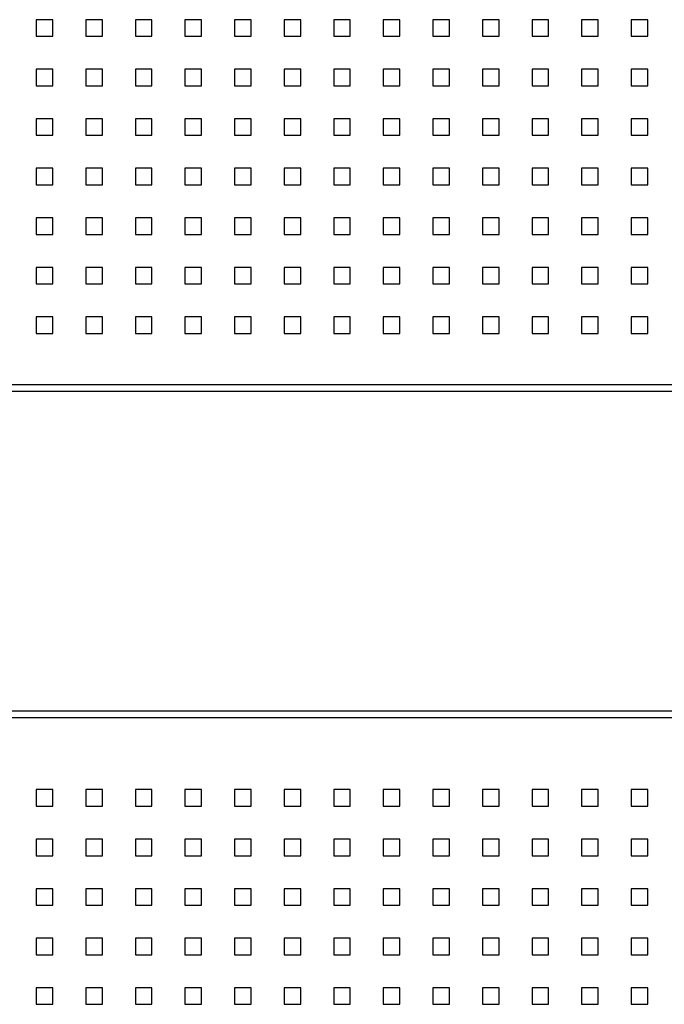
# Model space of a CAD drawing. Units: millimetres. Extents: x -1 to 298, y 0 to 200.
# Drawn here: x 77 to 93, y 148 to 173 of the extents above; entities that cross this region are included whole.
import ezdxf

# ---------------------------------------------------------------- set-up
doc = ezdxf.new("R2010")
doc.units = ezdxf.units.MM

msp = doc.modelspace()

# ---------------------------------------------------------------- linework, layer by layer
at = {"color": 7, "linetype": 'Continuous', "lineweight": 25}
for p, q in [((77.2745, 172.6479), (77.2745, 172.2269)), ((77.6956, 172.6479), (77.2745, 172.6479)), ((77.6956, 172.2269), (77.6956, 172.6479)), ((78.5377, 172.6479), (78.5377, 172.2269)), ((78.9587, 172.6479), (78.5377, 172.6479)), ((78.9587, 172.2269), (78.9587, 172.6479)), ((79.8008, 172.6479), (79.8008, 172.2269)), ((80.2219, 172.6479), (79.8008, 172.6479)), ((80.2219, 172.2269), (80.2219, 172.6479)), ((81.064, 172.6479), (81.064, 172.2269)), ((81.485, 172.6479), (81.064, 172.6479)), ((81.485, 172.2269), (81.485, 172.6479)), ((82.3271, 172.6479), (82.3271, 172.2269)), ((82.7482, 172.6479), (82.3271, 172.6479)), ((82.7482, 172.2269), (82.7482, 172.6479)), ((83.5903, 172.6479), (83.5903, 172.2269)), ((84.0114, 172.6479), (83.5903, 172.6479)), ((84.0114, 172.2269), (84.0114, 172.6479)), ((84.8535, 172.6479), (84.8535, 172.2269)), ((85.2745, 172.6479), (84.8535, 172.6479)), ((85.2745, 172.2269), (85.2745, 172.6479)), ((86.1166, 172.6479), (86.1166, 172.2269)), ((86.5377, 172.6479), (86.1166, 172.6479)), ((86.5377, 172.2269), (86.5377, 172.6479)), ((87.3798, 172.6479), (87.3798, 172.2269)), ((87.8008, 172.6479), (87.3798, 172.6479)), ((87.8008, 172.2269), (87.8008, 172.6479)), ((88.6429, 172.6479), (88.6429, 172.2269)), ((89.064, 172.6479), (88.6429, 172.6479)), ((89.064, 172.2269), (89.064, 172.6479)), ((89.9061, 172.6479), (89.9061, 172.2269)), ((90.3271, 172.6479), (89.9061, 172.6479)), ((90.3271, 172.2269), (90.3271, 172.6479)), ((91.1692, 172.6479), (91.1692, 172.2269)), ((91.5903, 172.6479), (91.1692, 172.6479)), ((91.5903, 172.2269), (91.5903, 172.6479)), ((92.4324, 172.6479), (92.4324, 172.2269)), ((92.8535, 172.6479), (92.4324, 172.6479)), ((92.8535, 172.2269), (92.8535, 172.6479)), ((77.2745, 172.2269), (77.6956, 172.2269)), ((78.5377, 172.2269), (78.9587, 172.2269)), ((79.8008, 172.2269), (80.2219, 172.2269)), ((81.064, 172.2269), (81.485, 172.2269)), ((82.3271, 172.2269), (82.7482, 172.2269)), ((83.5903, 172.2269), (84.0114, 172.2269)), ((84.8535, 172.2269), (85.2745, 172.2269)), ((86.1166, 172.2269), (86.5377, 172.2269)), ((87.3798, 172.2269), (87.8008, 172.2269)), ((88.6429, 172.2269), (89.064, 172.2269)), ((89.9061, 172.2269), (90.3271, 172.2269)), ((91.1692, 172.2269), (91.5903, 172.2269)), ((92.4324, 172.2269), (92.8535, 172.2269)), ((77.2745, 171.3848), (77.2745, 170.9637)), ((77.6956, 171.3848), (77.2745, 171.3848)), ((77.6956, 170.9637), (77.6956, 171.3848)), ((78.5377, 171.3848), (78.5377, 170.9637)), ((78.9587, 171.3848), (78.5377, 171.3848)), ((78.9587, 170.9637), (78.9587, 171.3848)), ((79.8008, 171.3848), (79.8008, 170.9637)), ((80.2219, 171.3848), (79.8008, 171.3848)), ((80.2219, 170.9637), (80.2219, 171.3848)), ((81.064, 171.3848), (81.064, 170.9637)), ((81.485, 171.3848), (81.064, 171.3848)), ((81.485, 170.9637), (81.485, 171.3848)), ((82.3271, 171.3848), (82.3271, 170.9637)), ((82.7482, 171.3848), (82.3271, 171.3848)), ((82.7482, 170.9637), (82.7482, 171.3848)), ((83.5903, 171.3848), (83.5903, 170.9637)), ((84.0114, 171.3848), (83.5903, 171.3848)), ((84.0114, 170.9637), (84.0114, 171.3848)), ((84.8535, 171.3848), (84.8535, 170.9637)), ((85.2745, 171.3848), (84.8535, 171.3848)), ((85.2745, 170.9637), (85.2745, 171.3848)), ((86.1166, 171.3848), (86.1166, 170.9637)), ((86.5377, 171.3848), (86.1166, 171.3848)), ((86.5377, 170.9637), (86.5377, 171.3848)), ((87.3798, 171.3848), (87.3798, 170.9637)), ((87.8008, 171.3848), (87.3798, 171.3848)), ((87.8008, 170.9637), (87.8008, 171.3848)), ((88.6429, 171.3848), (88.6429, 170.9637)), ((89.064, 171.3848), (88.6429, 171.3848)), ((89.064, 170.9637), (89.064, 171.3848)), ((89.9061, 171.3848), (89.9061, 170.9637)), ((90.3271, 171.3848), (89.9061, 171.3848)), ((90.3271, 170.9637), (90.3271, 171.3848)), ((91.1692, 171.3848), (91.1692, 170.9637)), ((91.5903, 171.3848), (91.1692, 171.3848)), ((91.5903, 170.9637), (91.5903, 171.3848)), ((92.4324, 171.3848), (92.4324, 170.9637)), ((92.8535, 171.3848), (92.4324, 171.3848)), ((92.8535, 170.9637), (92.8535, 171.3848)), ((77.2745, 170.9637), (77.6956, 170.9637)), ((78.5377, 170.9637), (78.9587, 170.9637)), ((79.8008, 170.9637), (80.2219, 170.9637)), ((81.064, 170.9637), (81.485, 170.9637)), ((82.3271, 170.9637), (82.7482, 170.9637)), ((83.5903, 170.9637), (84.0114, 170.9637)), ((84.8535, 170.9637), (85.2745, 170.9637)), ((86.1166, 170.9637), (86.5377, 170.9637)), ((87.3798, 170.9637), (87.8008, 170.9637)), ((88.6429, 170.9637), (89.064, 170.9637)), ((89.9061, 170.9637), (90.3271, 170.9637)), ((91.1692, 170.9637), (91.5903, 170.9637)), ((92.4324, 170.9637), (92.8535, 170.9637)), ((77.2745, 170.1216), (77.2745, 169.7006)), ((77.6956, 170.1216), (77.2745, 170.1216)), ((77.6956, 169.7006), (77.6956, 170.1216)), ((78.5377, 170.1216), (78.5377, 169.7006)), ((78.9587, 170.1216), (78.5377, 170.1216)), ((78.9587, 169.7006), (78.9587, 170.1216)), ((79.8008, 170.1216), (79.8008, 169.7006)), ((80.2219, 170.1216), (79.8008, 170.1216)), ((80.2219, 169.7006), (80.2219, 170.1216)), ((81.064, 170.1216), (81.064, 169.7006)), ((81.485, 170.1216), (81.064, 170.1216)), ((81.485, 169.7006), (81.485, 170.1216)), ((82.3271, 170.1216), (82.3271, 169.7006)), ((82.7482, 170.1216), (82.3271, 170.1216)), ((82.7482, 169.7006), (82.7482, 170.1216)), ((83.5903, 170.1216), (83.5903, 169.7006)), ((84.0114, 170.1216), (83.5903, 170.1216)), ((84.0114, 169.7006), (84.0114, 170.1216)), ((84.8535, 170.1216), (84.8535, 169.7006)), ((85.2745, 170.1216), (84.8535, 170.1216)), ((85.2745, 169.7006), (85.2745, 170.1216)), ((86.1166, 170.1216), (86.1166, 169.7006)), ((86.5377, 170.1216), (86.1166, 170.1216)), ((86.5377, 169.7006), (86.5377, 170.1216)), ((87.3798, 170.1216), (87.3798, 169.7006)), ((87.8008, 170.1216), (87.3798, 170.1216)), ((87.8008, 169.7006), (87.8008, 170.1216)), ((88.6429, 170.1216), (88.6429, 169.7006)), ((89.064, 170.1216), (88.6429, 170.1216)), ((89.064, 169.7006), (89.064, 170.1216)), ((89.9061, 170.1216), (89.9061, 169.7006)), ((90.3271, 170.1216), (89.9061, 170.1216)), ((90.3271, 169.7006), (90.3271, 170.1216)), ((91.1692, 170.1216), (91.1692, 169.7006)), ((91.5903, 170.1216), (91.1692, 170.1216)), ((91.5903, 169.7006), (91.5903, 170.1216)), ((92.4324, 170.1216), (92.4324, 169.7006)), ((92.8535, 170.1216), (92.4324, 170.1216)), ((92.8535, 169.7006), (92.8535, 170.1216)), ((77.2745, 169.7006), (77.6956, 169.7006)), ((78.5377, 169.7006), (78.9587, 169.7006)), ((79.8008, 169.7006), (80.2219, 169.7006)), ((81.064, 169.7006), (81.485, 169.7006)), ((82.3271, 169.7006), (82.7482, 169.7006)), ((83.5903, 169.7006), (84.0114, 169.7006)), ((84.8535, 169.7006), (85.2745, 169.7006)), ((86.1166, 169.7006), (86.5377, 169.7006)), ((87.3798, 169.7006), (87.8008, 169.7006)), ((88.6429, 169.7006), (89.064, 169.7006)), ((89.9061, 169.7006), (90.3271, 169.7006)), ((91.1692, 169.7006), (91.5903, 169.7006)), ((92.4324, 169.7006), (92.8535, 169.7006)), ((77.2745, 168.8585), (77.2745, 168.4374)), ((77.6956, 168.8585), (77.2745, 168.8585)), ((77.6956, 168.4374), (77.6956, 168.8585)), ((78.5377, 168.8585), (78.5377, 168.4374)), ((78.9587, 168.8585), (78.5377, 168.8585)), ((78.9587, 168.4374), (78.9587, 168.8585)), ((79.8008, 168.8585), (79.8008, 168.4374)), ((80.2219, 168.8585), (79.8008, 168.8585)), ((80.2219, 168.4374), (80.2219, 168.8585)), ((81.064, 168.8585), (81.064, 168.4374)), ((81.485, 168.8585), (81.064, 168.8585)), ((81.485, 168.4374), (81.485, 168.8585)), ((82.3271, 168.8585), (82.3271, 168.4374)), ((82.7482, 168.8585), (82.3271, 168.8585)), ((82.7482, 168.4374), (82.7482, 168.8585)), ((83.5903, 168.8585), (83.5903, 168.4374)), ((84.0114, 168.8585), (83.5903, 168.8585)), ((84.0114, 168.4374), (84.0114, 168.8585)), ((84.8535, 168.8585), (84.8535, 168.4374)), ((85.2745, 168.8585), (84.8535, 168.8585)), ((85.2745, 168.4374), (85.2745, 168.8585)), ((86.1166, 168.8585), (86.1166, 168.4374)), ((86.5377, 168.8585), (86.1166, 168.8585)), ((86.5377, 168.4374), (86.5377, 168.8585)), ((87.3798, 168.8585), (87.3798, 168.4374)), ((87.8008, 168.8585), (87.3798, 168.8585)), ((87.8008, 168.4374), (87.8008, 168.8585)), ((88.6429, 168.8585), (88.6429, 168.4374)), ((89.064, 168.8585), (88.6429, 168.8585)), ((89.064, 168.4374), (89.064, 168.8585)), ((89.9061, 168.8585), (89.9061, 168.4374)), ((90.3271, 168.8585), (89.9061, 168.8585)), ((90.3271, 168.4374), (90.3271, 168.8585)), ((91.1692, 168.8585), (91.1692, 168.4374)), ((91.5903, 168.8585), (91.1692, 168.8585)), ((91.5903, 168.4374), (91.5903, 168.8585)), ((92.4324, 168.8585), (92.4324, 168.4374)), ((92.8535, 168.8585), (92.4324, 168.8585)), ((92.8535, 168.4374), (92.8535, 168.8585)), ((77.2745, 168.4374), (77.6956, 168.4374)), ((78.5377, 168.4374), (78.9587, 168.4374)), ((79.8008, 168.4374), (80.2219, 168.4374)), ((81.064, 168.4374), (81.485, 168.4374)), ((82.3271, 168.4374), (82.7482, 168.4374)), ((83.5903, 168.4374), (84.0114, 168.4374)), ((84.8535, 168.4374), (85.2745, 168.4374)), ((86.1166, 168.4374), (86.5377, 168.4374)), ((87.3798, 168.4374), (87.8008, 168.4374)), ((88.6429, 168.4374), (89.064, 168.4374)), ((89.9061, 168.4374), (90.3271, 168.4374)), ((91.1692, 168.4374), (91.5903, 168.4374)), ((92.4324, 168.4374), (92.8535, 168.4374)), ((77.2745, 167.5953), (77.2745, 167.1743)), ((77.6956, 167.5953), (77.2745, 167.5953)), ((77.6956, 167.1743), (77.6956, 167.5953)), ((78.5377, 167.5953), (78.5377, 167.1743)), ((78.9587, 167.5953), (78.5377, 167.5953)), ((78.9587, 167.1743), (78.9587, 167.5953)), ((79.8008, 167.5953), (79.8008, 167.1743)), ((80.2219, 167.5953), (79.8008, 167.5953)), ((80.2219, 167.1743), (80.2219, 167.5953)), ((81.064, 167.5953), (81.064, 167.1743)), ((81.485, 167.5953), (81.064, 167.5953)), ((81.485, 167.1743), (81.485, 167.5953)), ((82.3271, 167.5953), (82.3271, 167.1743)), ((82.7482, 167.5953), (82.3271, 167.5953)), ((82.7482, 167.1743), (82.7482, 167.5953)), ((83.5903, 167.5953), (83.5903, 167.1743)), ((84.0114, 167.5953), (83.5903, 167.5953)), ((84.0114, 167.1743), (84.0114, 167.5953)), ((84.8535, 167.5953), (84.8535, 167.1743)), ((85.2745, 167.5953), (84.8535, 167.5953)), ((85.2745, 167.1743), (85.2745, 167.5953)), ((86.1166, 167.5953), (86.1166, 167.1743)), ((86.5377, 167.5953), (86.1166, 167.5953)), ((86.5377, 167.1743), (86.5377, 167.5953)), ((87.3798, 167.5953), (87.3798, 167.1743)), ((87.8008, 167.5953), (87.3798, 167.5953)), ((87.8008, 167.1743), (87.8008, 167.5953)), ((88.6429, 167.5953), (88.6429, 167.1743)), ((89.064, 167.5953), (88.6429, 167.5953)), ((89.064, 167.1743), (89.064, 167.5953)), ((89.9061, 167.5953), (89.9061, 167.1743)), ((90.3271, 167.5953), (89.9061, 167.5953)), ((90.3271, 167.1743), (90.3271, 167.5953)), ((91.1692, 167.5953), (91.1692, 167.1743)), ((91.5903, 167.5953), (91.1692, 167.5953)), ((91.5903, 167.1743), (91.5903, 167.5953)), ((92.4324, 167.5953), (92.4324, 167.1743)), ((92.8535, 167.5953), (92.4324, 167.5953)), ((92.8535, 167.1743), (92.8535, 167.5953)), ((77.2745, 167.1743), (77.6956, 167.1743)), ((78.5377, 167.1743), (78.9587, 167.1743)), ((79.8008, 167.1743), (80.2219, 167.1743)), ((81.064, 167.1743), (81.485, 167.1743)), ((82.3271, 167.1743), (82.7482, 167.1743)), ((83.5903, 167.1743), (84.0114, 167.1743)), ((84.8535, 167.1743), (85.2745, 167.1743)), ((86.1166, 167.1743), (86.5377, 167.1743)), ((87.3798, 167.1743), (87.8008, 167.1743)), ((88.6429, 167.1743), (89.064, 167.1743)), ((89.9061, 167.1743), (90.3271, 167.1743)), ((91.1692, 167.1743), (91.5903, 167.1743)), ((92.4324, 167.1743), (92.8535, 167.1743)), ((77.2745, 166.3322), (77.2745, 165.9111)), ((77.6956, 166.3322), (77.2745, 166.3322)), ((77.6956, 165.9111), (77.6956, 166.3322)), ((78.5377, 166.3322), (78.5377, 165.9111)), ((78.9587, 166.3322), (78.5377, 166.3322)), ((78.9587, 165.9111), (78.9587, 166.3322)), ((79.8008, 166.3322), (79.8008, 165.9111)), ((80.2219, 166.3322), (79.8008, 166.3322)), ((80.2219, 165.9111), (80.2219, 166.3322)), ((81.064, 166.3322), (81.064, 165.9111)), ((81.485, 166.3322), (81.064, 166.3322)), ((81.485, 165.9111), (81.485, 166.3322)), ((82.3271, 166.3322), (82.3271, 165.9111)), ((82.7482, 166.3322), (82.3271, 166.3322)), ((82.7482, 165.9111), (82.7482, 166.3322)), ((83.5903, 166.3322), (83.5903, 165.9111)), ((84.0114, 166.3322), (83.5903, 166.3322)), ((84.0114, 165.9111), (84.0114, 166.3322)), ((84.8535, 166.3322), (84.8535, 165.9111)), ((85.2745, 166.3322), (84.8535, 166.3322)), ((85.2745, 165.9111), (85.2745, 166.3322)), ((86.1166, 166.3322), (86.1166, 165.9111)), ((86.5377, 166.3322), (86.1166, 166.3322)), ((86.5377, 165.9111), (86.5377, 166.3322)), ((87.3798, 166.3322), (87.3798, 165.9111)), ((87.8008, 166.3322), (87.3798, 166.3322)), ((87.8008, 165.9111), (87.8008, 166.3322)), ((88.6429, 166.3322), (88.6429, 165.9111)), ((89.064, 166.3322), (88.6429, 166.3322)), ((89.064, 165.9111), (89.064, 166.3322)), ((89.9061, 166.3322), (89.9061, 165.9111)), ((90.3271, 166.3322), (89.9061, 166.3322)), ((90.3271, 165.9111), (90.3271, 166.3322)), ((91.1692, 166.3322), (91.1692, 165.9111)), ((91.5903, 166.3322), (91.1692, 166.3322)), ((91.5903, 165.9111), (91.5903, 166.3322)), ((92.4324, 166.3322), (92.4324, 165.9111)), ((92.8535, 166.3322), (92.4324, 166.3322)), ((92.8535, 165.9111), (92.8535, 166.3322)), ((77.2745, 165.9111), (77.6956, 165.9111)), ((78.5377, 165.9111), (78.9587, 165.9111)), ((79.8008, 165.9111), (80.2219, 165.9111)), ((81.064, 165.9111), (81.485, 165.9111)), ((82.3271, 165.9111), (82.7482, 165.9111)), ((83.5903, 165.9111), (84.0114, 165.9111)), ((84.8535, 165.9111), (85.2745, 165.9111)), ((86.1166, 165.9111), (86.5377, 165.9111)), ((87.3798, 165.9111), (87.8008, 165.9111)), ((88.6429, 165.9111), (89.064, 165.9111)), ((89.9061, 165.9111), (90.3271, 165.9111)), ((91.1692, 165.9111), (91.5903, 165.9111)), ((92.4324, 165.9111), (92.8535, 165.9111)), ((77.2745, 165.069), (77.2745, 164.6479)), ((77.6956, 165.069), (77.2745, 165.069)), ((77.6956, 164.6479), (77.6956, 165.069)), ((78.5377, 165.069), (78.5377, 164.6479)), ((78.9587, 165.069), (78.5377, 165.069)), ((78.9587, 164.6479), (78.9587, 165.069)), ((79.8008, 165.069), (79.8008, 164.6479)), ((80.2219, 165.069), (79.8008, 165.069)), ((80.2219, 164.6479), (80.2219, 165.069)), ((81.064, 165.069), (81.064, 164.6479)), ((81.485, 165.069), (81.064, 165.069)), ((81.485, 164.6479), (81.485, 165.069)), ((82.3271, 165.069), (82.3271, 164.6479)), ((82.7482, 165.069), (82.3271, 165.069)), ((82.7482, 164.6479), (82.7482, 165.069)), ((83.5903, 165.069), (83.5903, 164.6479)), ((84.0114, 165.069), (83.5903, 165.069)), ((84.0114, 164.6479), (84.0114, 165.069)), ((84.8535, 165.069), (84.8535, 164.6479)), ((85.2745, 165.069), (84.8535, 165.069)), ((85.2745, 164.6479), (85.2745, 165.069)), ((86.1166, 165.069), (86.1166, 164.6479)), ((86.5377, 165.069), (86.1166, 165.069)), ((86.5377, 164.6479), (86.5377, 165.069)), ((87.3798, 165.069), (87.3798, 164.6479)), ((87.8008, 165.069), (87.3798, 165.069)), ((87.8008, 164.6479), (87.8008, 165.069)), ((88.6429, 165.069), (88.6429, 164.6479)), ((89.064, 165.069), (88.6429, 165.069)), ((89.064, 164.6479), (89.064, 165.069)), ((89.9061, 165.069), (89.9061, 164.6479)), ((90.3271, 165.069), (89.9061, 165.069)), ((90.3271, 164.6479), (90.3271, 165.069)), ((91.1692, 165.069), (91.1692, 164.6479)), ((91.5903, 165.069), (91.1692, 165.069)), ((91.5903, 164.6479), (91.5903, 165.069)), ((92.4324, 165.069), (92.4324, 164.6479)), ((92.8535, 165.069), (92.4324, 165.069)), ((92.8535, 164.6479), (92.8535, 165.069)), ((77.2745, 164.6479), (77.6956, 164.6479)), ((78.5377, 164.6479), (78.9587, 164.6479)), ((79.8008, 164.6479), (80.2219, 164.6479)), ((81.064, 164.6479), (81.485, 164.6479)), ((82.3271, 164.6479), (82.7482, 164.6479)), ((83.5903, 164.6479), (84.0114, 164.6479)), ((84.8535, 164.6479), (85.2745, 164.6479)), ((86.1166, 164.6479), (86.5377, 164.6479)), ((87.3798, 164.6479), (87.8008, 164.6479)), ((88.6429, 164.6479), (89.064, 164.6479)), ((89.9061, 164.6479), (90.3271, 164.6479)), ((91.1692, 164.6479), (91.5903, 164.6479)), ((92.4324, 164.6479), (92.8535, 164.6479)), ((47.6561, 163.3453), (126.2614, 163.3453)), ((47.5996, 163.1743), (126.3178, 163.1743)), ((126.3178, 155.0164), (47.5996, 155.0164)), ((126.2614, 154.8453), (47.6561, 154.8453)), ((77.2745, 153.0164), (77.2745, 152.5953)), ((77.6956, 153.0164), (77.2745, 153.0164)), ((77.6956, 152.5953), (77.6956, 153.0164)), ((78.5377, 153.0164), (78.5377, 152.5953)), ((78.9587, 153.0164), (78.5377, 153.0164)), ((78.9587, 152.5953), (78.9587, 153.0164)), ((79.8008, 153.0164), (79.8008, 152.5953)), ((80.2219, 153.0164), (79.8008, 153.0164)), ((80.2219, 152.5953), (80.2219, 153.0164)), ((81.064, 153.0164), (81.064, 152.5953)), ((81.485, 153.0164), (81.064, 153.0164)), ((81.485, 152.5953), (81.485, 153.0164)), ((82.3271, 153.0164), (82.3271, 152.5953)), ((82.7482, 153.0164), (82.3271, 153.0164)), ((82.7482, 152.5953), (82.7482, 153.0164)), ((83.5903, 153.0164), (83.5903, 152.5953)), ((84.0114, 153.0164), (83.5903, 153.0164)), ((84.0114, 152.5953), (84.0114, 153.0164)), ((84.8535, 153.0164), (84.8535, 152.5953)), ((85.2745, 153.0164), (84.8535, 153.0164)), ((85.2745, 152.5953), (85.2745, 153.0164)), ((86.1166, 153.0164), (86.1166, 152.5953)), ((86.5377, 153.0164), (86.1166, 153.0164)), ((86.5377, 152.5953), (86.5377, 153.0164)), ((87.3798, 153.0164), (87.3798, 152.5953)), ((87.8008, 153.0164), (87.3798, 153.0164)), ((87.8008, 152.5953), (87.8008, 153.0164)), ((88.6429, 153.0164), (88.6429, 152.5953)), ((89.064, 153.0164), (88.6429, 153.0164)), ((89.064, 152.5953), (89.064, 153.0164)), ((89.9061, 153.0164), (89.9061, 152.5953)), ((90.3271, 153.0164), (89.9061, 153.0164)), ((90.3271, 152.5953), (90.3271, 153.0164)), ((91.1692, 153.0164), (91.1692, 152.5953)), ((91.5903, 153.0164), (91.1692, 153.0164)), ((91.5903, 152.5953), (91.5903, 153.0164)), ((92.4324, 153.0164), (92.4324, 152.5953)), ((92.8535, 153.0164), (92.4324, 153.0164)), ((92.8535, 152.5953), (92.8535, 153.0164)), ((77.2745, 152.5953), (77.6956, 152.5953)), ((78.5377, 152.5953), (78.9587, 152.5953)), ((79.8008, 152.5953), (80.2219, 152.5953)), ((81.064, 152.5953), (81.485, 152.5953)), ((82.3271, 152.5953), (82.7482, 152.5953)), ((83.5903, 152.5953), (84.0114, 152.5953)), ((84.8535, 152.5953), (85.2745, 152.5953)), ((86.1166, 152.5953), (86.5377, 152.5953)), ((87.3798, 152.5953), (87.8008, 152.5953)), ((88.6429, 152.5953), (89.064, 152.5953)), ((89.9061, 152.5953), (90.3271, 152.5953)), ((91.1692, 152.5953), (91.5903, 152.5953)), ((92.4324, 152.5953), (92.8535, 152.5953)), ((77.2745, 151.7532), (77.2745, 151.3322)), ((77.6956, 151.7532), (77.2745, 151.7532)), ((77.6956, 151.3322), (77.6956, 151.7532)), ((78.5377, 151.7532), (78.5377, 151.3322)), ((78.9587, 151.7532), (78.5377, 151.7532)), ((78.9587, 151.3322), (78.9587, 151.7532)), ((79.8008, 151.7532), (79.8008, 151.3322)), ((80.2219, 151.7532), (79.8008, 151.7532)), ((80.2219, 151.3322), (80.2219, 151.7532)), ((81.064, 151.7532), (81.064, 151.3322)), ((81.485, 151.7532), (81.064, 151.7532)), ((81.485, 151.3322), (81.485, 151.7532)), ((82.3271, 151.7532), (82.3271, 151.3322)), ((82.7482, 151.7532), (82.3271, 151.7532)), ((82.7482, 151.3322), (82.7482, 151.7532)), ((83.5903, 151.7532), (83.5903, 151.3322)), ((84.0114, 151.7532), (83.5903, 151.7532)), ((84.0114, 151.3322), (84.0114, 151.7532)), ((84.8535, 151.7532), (84.8535, 151.3322)), ((85.2745, 151.7532), (84.8535, 151.7532)), ((85.2745, 151.3322), (85.2745, 151.7532)), ((86.1166, 151.7532), (86.1166, 151.3322)), ((86.5377, 151.7532), (86.1166, 151.7532)), ((86.5377, 151.3322), (86.5377, 151.7532)), ((87.3798, 151.7532), (87.3798, 151.3322)), ((87.8008, 151.7532), (87.3798, 151.7532)), ((87.8008, 151.3322), (87.8008, 151.7532)), ((88.6429, 151.7532), (88.6429, 151.3322)), ((89.064, 151.7532), (88.6429, 151.7532)), ((89.064, 151.3322), (89.064, 151.7532)), ((89.9061, 151.7532), (89.9061, 151.3322)), ((90.3271, 151.7532), (89.9061, 151.7532)), ((90.3271, 151.3322), (90.3271, 151.7532)), ((91.1692, 151.7532), (91.1692, 151.3322)), ((91.5903, 151.7532), (91.1692, 151.7532)), ((91.5903, 151.3322), (91.5903, 151.7532)), ((92.4324, 151.7532), (92.4324, 151.3322)), ((92.8535, 151.7532), (92.4324, 151.7532)), ((92.8535, 151.3322), (92.8535, 151.7532)), ((77.2745, 151.3322), (77.6956, 151.3322)), ((78.5377, 151.3322), (78.9587, 151.3322)), ((79.8008, 151.3322), (80.2219, 151.3322)), ((81.064, 151.3322), (81.485, 151.3322)), ((82.3271, 151.3322), (82.7482, 151.3322)), ((83.5903, 151.3322), (84.0114, 151.3322)), ((84.8535, 151.3322), (85.2745, 151.3322)), ((86.1166, 151.3322), (86.5377, 151.3322)), ((87.3798, 151.3322), (87.8008, 151.3322)), ((88.6429, 151.3322), (89.064, 151.3322)), ((89.9061, 151.3322), (90.3271, 151.3322)), ((91.1692, 151.3322), (91.5903, 151.3322)), ((92.4324, 151.3322), (92.8535, 151.3322)), ((77.2745, 150.4901), (77.2745, 150.069)), ((77.6956, 150.4901), (77.2745, 150.4901)), ((77.6956, 150.069), (77.6956, 150.4901)), ((78.5377, 150.4901), (78.5377, 150.069)), ((78.9587, 150.4901), (78.5377, 150.4901)), ((78.9587, 150.069), (78.9587, 150.4901)), ((79.8008, 150.4901), (79.8008, 150.069)), ((80.2219, 150.4901), (79.8008, 150.4901)), ((80.2219, 150.069), (80.2219, 150.4901)), ((81.064, 150.4901), (81.064, 150.069)), ((81.485, 150.4901), (81.064, 150.4901)), ((81.485, 150.069), (81.485, 150.4901)), ((82.3271, 150.4901), (82.3271, 150.069)), ((82.7482, 150.4901), (82.3271, 150.4901)), ((82.7482, 150.069), (82.7482, 150.4901)), ((83.5903, 150.4901), (83.5903, 150.069)), ((84.0114, 150.4901), (83.5903, 150.4901)), ((84.0114, 150.069), (84.0114, 150.4901)), ((84.8535, 150.4901), (84.8535, 150.069)), ((85.2745, 150.4901), (84.8535, 150.4901)), ((85.2745, 150.069), (85.2745, 150.4901)), ((86.1166, 150.4901), (86.1166, 150.069)), ((86.5377, 150.4901), (86.1166, 150.4901)), ((86.5377, 150.069), (86.5377, 150.4901)), ((87.3798, 150.4901), (87.3798, 150.069)), ((87.8008, 150.4901), (87.3798, 150.4901)), ((87.8008, 150.069), (87.8008, 150.4901)), ((88.6429, 150.4901), (88.6429, 150.069)), ((89.064, 150.4901), (88.6429, 150.4901)), ((89.064, 150.069), (89.064, 150.4901)), ((89.9061, 150.4901), (89.9061, 150.069)), ((90.3271, 150.4901), (89.9061, 150.4901)), ((90.3271, 150.069), (90.3271, 150.4901)), ((91.1692, 150.4901), (91.1692, 150.069)), ((91.5903, 150.4901), (91.1692, 150.4901)), ((91.5903, 150.069), (91.5903, 150.4901)), ((92.4324, 150.4901), (92.4324, 150.069)), ((92.8535, 150.4901), (92.4324, 150.4901)), ((92.8535, 150.069), (92.8535, 150.4901)), ((77.2745, 150.069), (77.6956, 150.069)), ((78.5377, 150.069), (78.9587, 150.069)), ((79.8008, 150.069), (80.2219, 150.069)), ((81.064, 150.069), (81.485, 150.069)), ((82.3271, 150.069), (82.7482, 150.069)), ((83.5903, 150.069), (84.0114, 150.069)), ((84.8535, 150.069), (85.2745, 150.069)), ((86.1166, 150.069), (86.5377, 150.069)), ((87.3798, 150.069), (87.8008, 150.069)), ((88.6429, 150.069), (89.064, 150.069)), ((89.9061, 150.069), (90.3271, 150.069)), ((91.1692, 150.069), (91.5903, 150.069)), ((92.4324, 150.069), (92.8535, 150.069)), ((77.2745, 149.2269), (77.2745, 148.8058)), ((77.6956, 149.2269), (77.2745, 149.2269)), ((77.6956, 148.8058), (77.6956, 149.2269)), ((78.5377, 149.2269), (78.5377, 148.8058)), ((78.9587, 149.2269), (78.5377, 149.2269)), ((78.9587, 148.8058), (78.9587, 149.2269)), ((79.8008, 149.2269), (79.8008, 148.8058)), ((80.2219, 149.2269), (79.8008, 149.2269)), ((80.2219, 148.8058), (80.2219, 149.2269)), ((81.064, 149.2269), (81.064, 148.8058)), ((81.485, 149.2269), (81.064, 149.2269)), ((81.485, 148.8058), (81.485, 149.2269)), ((82.3271, 149.2269), (82.3271, 148.8058)), ((82.7482, 149.2269), (82.3271, 149.2269)), ((82.7482, 148.8058), (82.7482, 149.2269)), ((83.5903, 149.2269), (83.5903, 148.8058)), ((84.0114, 149.2269), (83.5903, 149.2269)), ((84.0114, 148.8058), (84.0114, 149.2269)), ((84.8535, 149.2269), (84.8535, 148.8058)), ((85.2745, 149.2269), (84.8535, 149.2269)), ((85.2745, 148.8058), (85.2745, 149.2269)), ((86.1166, 149.2269), (86.1166, 148.8058)), ((86.5377, 149.2269), (86.1166, 149.2269)), ((86.5377, 148.8058), (86.5377, 149.2269)), ((87.3798, 149.2269), (87.3798, 148.8058)), ((87.8008, 149.2269), (87.3798, 149.2269)), ((87.8008, 148.8058), (87.8008, 149.2269)), ((88.6429, 149.2269), (88.6429, 148.8058)), ((89.064, 149.2269), (88.6429, 149.2269)), ((89.064, 148.8058), (89.064, 149.2269)), ((89.9061, 149.2269), (89.9061, 148.8058)), ((90.3271, 149.2269), (89.9061, 149.2269)), ((90.3271, 148.8058), (90.3271, 149.2269)), ((91.1692, 149.2269), (91.1692, 148.8058)), ((91.5903, 149.2269), (91.1692, 149.2269)), ((91.5903, 148.8058), (91.5903, 149.2269)), ((92.4324, 149.2269), (92.4324, 148.8058)), ((92.8535, 149.2269), (92.4324, 149.2269)), ((92.8535, 148.8058), (92.8535, 149.2269)), ((77.2745, 148.8058), (77.6956, 148.8058)), ((78.5377, 148.8058), (78.9587, 148.8058)), ((79.8008, 148.8058), (80.2219, 148.8058)), ((81.064, 148.8058), (81.485, 148.8058)), ((82.3271, 148.8058), (82.7482, 148.8058)), ((83.5903, 148.8058), (84.0114, 148.8058)), ((84.8535, 148.8058), (85.2745, 148.8058)), ((86.1166, 148.8058), (86.5377, 148.8058)), ((87.3798, 148.8058), (87.8008, 148.8058)), ((88.6429, 148.8058), (89.064, 148.8058)), ((89.9061, 148.8058), (90.3271, 148.8058)), ((91.1692, 148.8058), (91.5903, 148.8058)), ((92.4324, 148.8058), (92.8535, 148.8058)), ((77.2745, 147.9637), (77.2745, 147.5427)), ((77.6956, 147.9637), (77.2745, 147.9637)), ((77.6956, 147.5427), (77.6956, 147.9637)), ((78.5377, 147.9637), (78.5377, 147.5427)), ((78.9587, 147.9637), (78.5377, 147.9637)), ((78.9587, 147.5427), (78.9587, 147.9637)), ((79.8008, 147.9637), (79.8008, 147.5427)), ((80.2219, 147.9637), (79.8008, 147.9637)), ((80.2219, 147.5427), (80.2219, 147.9637)), ((81.064, 147.9637), (81.064, 147.5427)), ((81.485, 147.9637), (81.064, 147.9637)), ((81.485, 147.5427), (81.485, 147.9637)), ((82.3271, 147.9637), (82.3271, 147.5427)), ((82.7482, 147.9637), (82.3271, 147.9637)), ((82.7482, 147.5427), (82.7482, 147.9637)), ((83.5903, 147.9637), (83.5903, 147.5427)), ((84.0114, 147.9637), (83.5903, 147.9637)), ((84.0114, 147.5427), (84.0114, 147.9637)), ((84.8535, 147.9637), (84.8535, 147.5427)), ((85.2745, 147.9637), (84.8535, 147.9637)), ((85.2745, 147.5427), (85.2745, 147.9637)), ((86.1166, 147.9637), (86.1166, 147.5427)), ((86.5377, 147.9637), (86.1166, 147.9637)), ((86.5377, 147.5427), (86.5377, 147.9637)), ((87.3798, 147.9637), (87.3798, 147.5427)), ((87.8008, 147.9637), (87.3798, 147.9637)), ((87.8008, 147.5427), (87.8008, 147.9637)), ((88.6429, 147.9637), (88.6429, 147.5427)), ((89.064, 147.9637), (88.6429, 147.9637)), ((89.064, 147.5427), (89.064, 147.9637)), ((89.9061, 147.9637), (89.9061, 147.5427)), ((90.3271, 147.9637), (89.9061, 147.9637)), ((90.3271, 147.5427), (90.3271, 147.9637)), ((91.1692, 147.9637), (91.1692, 147.5427)), ((91.5903, 147.9637), (91.1692, 147.9637)), ((91.5903, 147.5427), (91.5903, 147.9637)), ((92.4324, 147.9637), (92.4324, 147.5427)), ((92.8535, 147.9637), (92.4324, 147.9637)), ((92.8535, 147.5427), (92.8535, 147.9637)), ((77.2745, 147.5427), (77.6956, 147.5427)), ((78.5377, 147.5427), (78.9587, 147.5427)), ((79.8008, 147.5427), (80.2219, 147.5427)), ((81.064, 147.5427), (81.485, 147.5427)), ((82.3271, 147.5427), (82.7482, 147.5427)), ((83.5903, 147.5427), (84.0114, 147.5427)), ((84.8535, 147.5427), (85.2745, 147.5427)), ((86.1166, 147.5427), (86.5377, 147.5427)), ((87.3798, 147.5427), (87.8008, 147.5427)), ((88.6429, 147.5427), (89.064, 147.5427)), ((89.9061, 147.5427), (90.3271, 147.5427)), ((91.1692, 147.5427), (91.5903, 147.5427)), ((92.4324, 147.5427), (92.8535, 147.5427))]:
    msp.add_line(p, q, dxfattribs=at)

doc.saveas('drawing.dxf')
